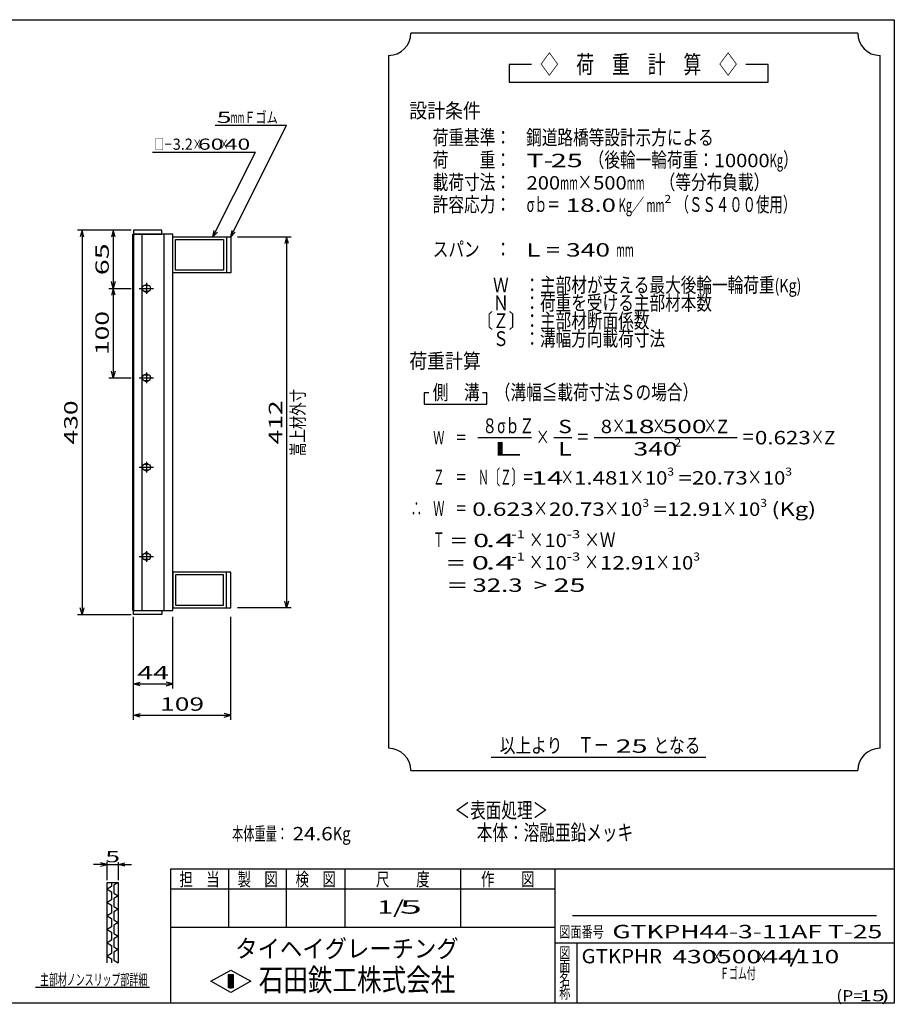
# Model space of a CAD drawing. Units: millimetres. Extents: x -182 to 173, y -128 to 105.
# Drawn here: x -23 to 173, y -115 to 105 of the extents above; entities that cross this region are included whole.
import ezdxf
from ezdxf.enums import TextEntityAlignment as Align

# ---------------------------------------------------------------- set-up
doc = ezdxf.new("R2010")
doc.units = ezdxf.units.MM
doc.header["$LTSCALE"] = 0.25
for name, color, linetype in [('16', 7, 'Continuous'), ('22', 7, 'Continuous'), ('24', 7, 'Continuous'), ('32', 7, 'Continuous')]:
    doc.layers.add(name, color=color, linetype=linetype)
doc.styles.add('dcStyle0', font='txt.shx', dxfattribs={"width": 0.833333, "bigfont": 'bigfont'})

msp = doc.modelspace()

# ---------------------------------------------------------------- linework, layer by layer
at = {"color": 150, "linetype": 'Continuous', "lineweight": 25}
for p, q in [((-172.9, 105.35), (173.1, 105.35)), ((173.1, 105.35), (173.1, -114.65)), ((173.1, -84.65), (11.1, -84.65)), ((11.1, -84.65), (11.1, -114.65)), ((24.1, -84.65), (24.1, -97.65)), ((37.1, -97.65), (37.1, -84.65)), ((50.1, -84.65), (50.1, -97.65)), ((76.1, -97.65), (76.1, -84.65)), ((97.1, -84.65), (97.1, -114.65)), ((97.1, -89.15), (11.1, -89.15)), ((169.1, -95.15), (101.1, -95.15)), ((11.1, -97.65), (97.1, -97.65)), ((97.1, -101.15), (173.1, -101.15)), ((102.1, -114.65), (102.1, -101.15)), ((20.1, -109.75), (24.6, -107.25)), ((24.6, -107.25), (29.1, -109.75)), ((24.6, -112.25), (20.1, -109.75)), ((24.1, -108.25), (25.1, -108.25)), ((24.1, -111.25), (24.1, -108.25)), ((24.1, -108.25), (24.3, -108.25)), ((24.3, -108.25), (24.3, -111.25)), ((24.5, -111.25), (24.5, -108.25)), ((24.5, -108.25), (24.7, -108.25)), ((29.1, -109.75), (24.6, -112.25)), ((24.7, -108.25), (24.7, -111.25)), ((24.9, -111.25), (24.9, -108.25)), ((24.9, -108.25), (25.1, -108.25)), ((25.1, -108.25), (25.1, -111.25)), ((25.1, -108.25), (25.1, -111.25)), ((25.1, -111.25), (24.1, -111.25)), ((24.3, -111.25), (24.5, -111.25)), ((24.7, -111.25), (24.9, -111.25)), ((173.1, -114.65), (-172.9, -114.65))]:
    msp.add_line(p, q, dxfattribs=at)
at = {"layer": '16', "color": 3, "linetype": 'Continuous', "lineweight": 25}
for p, q in [((2.66, -26.85), (2.66, 57.35)), ((2.66, 57.35), (2.8, 57.35)), ((9.2, 58.25), (2.8, 58.25)), ((2.8, 58.25), (2.8, 57.35)), ((2.8, 57.35), (9.2, 57.35)), ((2.8, 57.35), (2.8, -26.85)), ((11.6, 57.35), (2.8, 57.35)), ((4.7, 57.35), (4.7, -26.85)), ((9.2, 57.35), (9.2, 58.25)), ((9.7, -26.85), (9.7, 57.35)), ((11.6, -26.85), (11.6, 57.35)), ((11.6, 56.75), (23.6, 56.75)), ((11.6, 48.75), (11.6, 56.75)), ((12.2, 56.15), (23, 56.15)), ((12.2, 49.35), (12.2, 56.15)), ((23, 56.15), (23, 49.35)), ((23.6, 56.75), (23.6, 48.75)), ((23.6, 56.75), (24.6, 56.75)), ((24.6, 56.75), (24.6, 48.75)), ((23.6, 48.75), (11.6, 48.75)), ((23, 49.35), (12.2, 49.35)), ((24.6, 48.75), (23.6, 48.75)), ((5.7, 46.45), (5.7, 44.05)), ((4.1, 45.25), (7.3, 45.25)), ((6.1, 45.85), (5.3, 45.85)), ((5.3, 44.65), (6.1, 44.65)), ((5.7, 26.45), (5.7, 24.05)), ((4.1, 25.25), (7.3, 25.25)), ((6.1, 25.85), (5.3, 25.85)), ((5.3, 24.65), (6.1, 24.65)), ((4.1, 5.25), (7.3, 5.25)), ((6.1, 5.85), (5.3, 5.85)), ((5.3, 4.65), (6.1, 4.65)), ((5.7, 6.45), (5.7, 4.05)), ((4.1, -14.75), (7.3, -14.75)), ((6.1, -14.15), (5.3, -14.15)), ((5.3, -15.35), (6.1, -15.35)), ((5.7, -13.55), (5.7, -15.95)), ((23.6, -18.25), (11.6, -18.25)), ((11.6, -18.25), (11.6, -26.25)), ((23, -18.85), (12.2, -18.85)), ((12.2, -18.85), (12.2, -25.65)), ((23, -25.65), (23, -18.85)), ((23.6, -26.25), (23.6, -18.25)), ((24.6, -18.25), (23.6, -18.25)), ((24.6, -26.25), (24.6, -18.25)), ((11.6, -26.25), (23.6, -26.25)), ((12.2, -25.65), (23, -25.65)), ((23.6, -26.25), (24.6, -26.25)), ((2.8, -26.85), (2.66, -26.85)), ((2.8, -26.85), (9.2, -26.85)), ((2.8, -27.75), (2.8, -26.85)), ((2.8, -26.85), (11.6, -26.85)), ((9.2, -27.75), (2.8, -27.75)), ((9.2, -26.85), (9.2, -27.75))]:
    msp.add_line(p, q, dxfattribs=at)
for centre, radius, start, end in [((5.3, 45.25), 0.6, 90, 270), ((5.7, 45.25), 0.8, 46.6, 133.4), ((5.7, 45.25), 0.8, 226.6, 313.4), ((6.1, 45.25), 0.6, 270, 90), ((5.3, 25.25), 0.6, 90, 270), ((5.7, 25.25), 0.8, 46.6, 133.4), ((5.7, 25.25), 0.8, 226.6, 313.4), ((6.1, 25.25), 0.6, 270, 90), ((5.3, 5.25), 0.6, 90, 270), ((5.7, 5.25), 0.8, 46.6, 133.4), ((5.7, 5.25), 0.8, 226.6, 313.4), ((6.1, 5.25), 0.6, 270, 90), ((5.3, -14.75), 0.6, 90, 270), ((5.7, -14.75), 0.8, 46.6, 133.4), ((5.7, -14.75), 0.8, 226.6, 313.4), ((6.1, -14.75), 0.6, 270, 90)]:
    msp.add_arc(centre, radius, start, end, dxfattribs=at)
at = {"layer": '22', "color": 4, "linetype": 'Continuous', "lineweight": 25}
for p, q in [((21.1, 81.75), (37.1, 81.75)), ((24.6, 56.75), (37.1, 81.75)), ((7.1, 75.75), (30.1, 75.75)), ((20.6, 56.75), (30.1, 75.75)), ((2.3, 58.25), (-9.7, 58.25)), ((-8.7, 58.25), (-9.1, 56.75)), ((-8.3, 56.75), (-8.7, 58.25)), ((-8.7, 58.25), (-8.7, -27.75)), ((2.3, 58.25), (-2.7, 58.25)), ((-1.7, 58.25), (-2.1, 56.75)), ((-1.3, 56.75), (-1.7, 58.25)), ((-1.7, 58.25), (-1.7, 45.25)), ((20.6, 56.75), (20.9, 58.21)), ((20.6, 56.75), (21.6, 57.85)), ((24.6, 56.75), (24.9, 58.21)), ((24.6, 56.75), (25.6, 57.85)), ((26.1, 56.75), (38.1, 56.75)), ((37.1, 56.75), (36.7, 55.25)), ((37.5, 55.25), (37.1, 56.75)), ((37.1, 56.75), (37.1, -26.25)), ((-1.7, 45.25), (-2.1, 46.75)), ((-1.3, 46.75), (-1.7, 45.25)), ((-2.7, 45.25), (2.3, 45.25)), ((-1.7, 45.25), (-2.1, 43.75)), ((-1.3, 43.75), (-1.7, 45.25)), ((-1.7, 45.25), (-1.7, 25.25)), ((-1.7, 25.25), (-2.1, 26.75)), ((-1.3, 26.75), (-1.7, 25.25)), ((-2.7, 25.25), (2.3, 25.25)), ((-8.7, -27.75), (-9.1, -26.25)), ((-8.3, -26.25), (-8.7, -27.75)), ((38.1, -26.25), (26.1, -26.25)), ((37.1, -26.25), (36.7, -24.75)), ((37.5, -24.75), (37.1, -26.25)), ((-9.7, -27.75), (2.3, -27.75)), ((2.8, -44.25), (2.8, -28.25)), ((2.8, -51.25), (2.8, -28.25)), ((11.6, -44.25), (11.6, -28.25)), ((24.6, -51.25), (24.6, -28.25)), ((2.8, -43.25), (4.3, -42.85)), ((4.3, -43.65), (2.8, -43.25)), ((2.8, -43.25), (11.6, -43.25)), ((11.6, -43.25), (10.1, -42.85)), ((10.1, -43.65), (11.6, -43.25)), ((2.8, -50.25), (4.3, -49.85)), ((4.3, -50.65), (2.8, -50.25)), ((2.8, -50.25), (24.6, -50.25)), ((24.6, -50.25), (23.1, -49.85)), ((23.1, -50.65), (24.6, -50.25))]:
    msp.add_line(p, q, dxfattribs=at)
at = {"layer": '24', "color": 4, "linetype": 'Continuous', "lineweight": 25}
for p, q in [((164.9, 102.35), (64.9, 102.35)), ((59.9, 97.35), (59.9, -57.65)), ((169.9, -57.65), (169.9, 97.35)), ((91.9, 95.35), (86.9, 95.35)), ((86.9, 95.35), (86.9, 91.35)), ((144.9, 95.35), (139.9, 95.35)), ((144.9, 91.35), (144.9, 95.35)), ((86.9, 91.35), (144.9, 91.35)), ((68.9, 21.85), (67.9, 21.85)), ((67.9, 21.85), (67.9, 19.35)), ((81.9, 21.85), (80.9, 21.85)), ((81.9, 19.35), (81.9, 21.85)), ((67.9, 19.35), (81.9, 19.35)), ((79.9, 11.85), (91.9, 11.85)), ((96.9, 11.85), (100.9, 11.85)), ((105.9, 11.85), (137.9, 11.85)), ((82.9, -59.65), (130.9, -59.65)), ((64.9, -62.65), (164.9, -62.65))]:
    msp.add_line(p, q, dxfattribs=at)
for centre, start, end in [((59.9, 102.35), 270, 0), ((169.9, 102.35), 180, 270), ((59.9, -62.65), 0, 90), ((169.9, -62.65), 90, 180)]:
    msp.add_arc(centre, 5, start, end, dxfattribs=at)
at = {"layer": '32', "color": 4, "linetype": 'Continuous', "lineweight": 25}
for p, q in [((-3.1, -83.65), (-6.1, -83.65)), ((-3.1, -83.65), (-4.6, -83.25)), ((-4.6, -84.05), (-3.1, -83.65)), ((-3.1, -87.15), (-3.1, -83.15)), ((-3.1, -83.65), (-0.6, -83.65)), ((-0.6, -83.15), (-0.6, -87.15)), ((-0.6, -83.65), (0.9, -83.25)), ((0.9, -84.05), (-0.6, -83.65)), ((-0.6, -83.65), (2.4, -83.65)), ((-3.1, -87.65), (-0.6, -87.65)), ((-3.1, -105.65), (-3.1, -87.65)), ((-2.1, -87.65), (-2.1, -88.55)), ((-0.6, -87.65), (-1.6, -88.25)), ((-0.6, -87.65), (-0.6, -105.65)), ((-2.1, -88.55), (-3.1, -89.15)), ((-3.1, -89.15), (-2.1, -89.75)), ((-2.1, -89.75), (-2.1, -91.55)), ((-1.6, -88.25), (-1.6, -90.05)), ((-1.6, -90.05), (-0.6, -90.65)), ((-2.1, -91.55), (-3.1, -92.15)), ((-3.1, -92.15), (-2.1, -92.75)), ((-0.6, -90.65), (-1.6, -91.25)), ((-1.6, -91.25), (-1.6, -93.05)), ((-2.1, -94.55), (-3.1, -95.15)), ((-2.1, -92.75), (-2.1, -94.55)), ((-1.6, -93.05), (-0.6, -93.65)), ((-0.6, -93.65), (-1.6, -94.25)), ((-1.6, -94.25), (-1.6, -96.05)), ((-3.1, -95.15), (-2.1, -95.75)), ((-2.1, -95.75), (-2.1, -97.55)), ((-1.6, -96.05), (-0.6, -96.65)), ((-0.6, -96.65), (-1.6, -97.25)), ((-2.1, -97.55), (-3.1, -98.15)), ((-3.1, -98.15), (-2.1, -98.75)), ((-2.1, -98.75), (-2.1, -100.55)), ((-1.6, -97.25), (-1.6, -99.05)), ((-1.6, -99.05), (-0.6, -99.65)), ((-2.1, -100.55), (-3.1, -101.15)), ((-3.1, -101.15), (-2.1, -101.75)), ((-0.6, -99.65), (-1.6, -100.25)), ((-1.6, -100.25), (-1.6, -102.05)), ((-2.1, -101.75), (-2.1, -103.55)), ((-1.6, -102.05), (-0.6, -102.65)), ((-0.6, -102.65), (-1.6, -103.25)), ((-1.6, -103.25), (-1.6, -105.05)), ((-2.1, -103.55), (-3.1, -104.15)), ((-3.1, -104.15), (-2.1, -104.75)), ((-2.1, -104.75), (-2.1, -105.65)), ((-1.6, -105.05), (-0.6, -105.65)), ((6.4, -111.15), (-19.1, -111.15))]:
    msp.add_line(p, q, dxfattribs=at)

# ---------------------------------------------------------------- texts
at = {"color": 150, "style": 'dcStyle0', "width": 0.833333}
for s, height, p, p2 in [('担\u3000当', 3, (13.1, -88.45), (22.1, -88.45)), ('製\u3000図', 3, (26.1, -88.45), (35.1, -88.45)), ('検\u3000図', 3, (39.1, -88.45), (48.1, -88.45)), ('尺\u3000\u3000度', 3, (57.1, -88.45), (69.1, -88.45)), ('作\u3000\u3000図', 3, (80.6, -88.45), (92.6, -88.45)), ('図面番号', 2.5, (98.1, -99.95), (108.1, -99.95)), ('図', 2.5, (98.1, -104.65), (100.6, -104.65)), ('面', 2.5, (98.1, -107.65), (100.6, -107.65)), ('名', 2.5, (98.1, -110.65), (100.6, -110.65)), ('称', 2.5, (98.1, -113.65), (100.6, -113.65))]:
    msp.add_text(s, height=height, dxfattribs=at).set_placement(p, p2, align=Align.FIT)
at = {"color": 222, "style": 'dcStyle0'}
for s, height, width, p, p2 in [('タイヘイグレーチング', 4, 1.041667, (25.6, -104.45), (75.6, -104.45)), ('石田鉄工株式会社', 5, 0.846154, (30.85, -111.95), (74.85, -111.95))]:
    msp.add_text(s, height=height, dxfattribs=dict(at, width=width)).set_placement(p, p2, align=Align.FIT)
at = {"layer": '22', "color": 2, "style": 'dcStyle0'}
for s, height, width, p, p2 in [(' 5 ', 2.5, 0.8, (20.1, 82.25), (26.1, 82.25)), ('mm', 2.5, 0.6, (24.6, 82.25), (27.6, 82.25)), ('Ｆゴム', 2.5, 0.833333, (27.6, 82.25), (35.1, 82.25)), ('□－', 2.5, 0.666667, (7.6, 76.25), (11.6, 76.25)), ('3.2', 2.5, 0.6, (11.6, 76.25), (16.1, 76.25)), ('×', 2.5, 0.666667, (16.1, 76.25), (18.1, 76.25)), (' 60 ', 2.5, 0.8, (16.1, 76.25), (24.1, 76.25)), ('×', 2.5, 0.666667, (22.1, 76.25), (24.1, 76.25)), (' 40 ', 2.5, 0.8, (22.1, 76.25), (30.1, 76.25)), (' 44 ', 3, 0.833333, (2.2, -42.25), (12.2, -42.25)), (' 109 ', 3, 0.833333, (7.45, -49.25), (19.95, -49.25)), ('＜表面処理＞', 3.5, 0.744681, (74.65, -73.25), (95.65, -73.25)), ('本体重量：', 3, 0.694444, (24.9, -78.25), (37.4, -78.25)), ('本体：溶融亜鉛メッキ', 3.5, 0.744681, (79.65, -78.25), (114.65, -78.25)), (' 24.6', 3, 0.666667, (37.4, -78.25), (47.4, -78.25)), ('Kg', 3, 0.666667, (47.4, -78.25), (51.4, -78.25)), ('GTKPH44-3-11AF T-25           ', 3, 0.833333, (110, -100.15), (185, -100.15)), ('GTKPHR', 3.2, 0.9375, (103.1, -105.75), (121.1, -105.75)), (' 430 ', 3, 0.833333, (122.1, -105.75), (134.6, -105.75)), ('×', 3, 0.694444, (132.1, -105.75), (134.6, -105.75)), (' 500 ', 3, 0.833333, (132.1, -105.75), (144.6, -105.75)), ('×', 3, 0.694444, (142.1, -105.75), (144.6, -105.75)), (' 44 ', 3, 0.833333, (142.1, -105.75), (152.1, -105.75)), ('/', 3, 0.833333, (149.6, -105.75), (152.1, -105.75)), (' 110 ', 3, 0.833333, (149.6, -105.75), (162.1, -105.75)), ('Ｆゴム付', 2.5, 0.666667, (134.1, -109.25), (142.1, -109.25)), ('(P=', 2.5, 0.8, (160.1, -114.25), (166.1, -114.25)), (' 15 ', 2.5, 0.8, (164.1, -114.25), (172.1, -114.25)), (')', 2.5, 0.8, (170.1, -114.25), (172.1, -114.25))]:
    msp.add_text(s, height=height, dxfattribs=dict(at, width=width)).set_placement(p, p2, align=Align.FIT)
at = {"layer": '22', "color": 2, "style": 'dcStyle0', "width": 0.833333}
for s, p, p2 in [(' 65 ', (-2.7, 46.75), (-2.7, 56.75)), (' 100 ', (-2.7, 29), (-2.7, 41.5)), ('嵩上材外寸', (41.1, 7.75), (41.1, 22.75)), (' 430 ', (-9.7, 9), (-9.7, 21.5)), (' 412 ', (36.1, 9), (36.1, 21.5))]:
    msp.add_text(s, height=3, rotation=90, dxfattribs=at).set_placement(p, p2, align=Align.FIT)
at = {"layer": '22', "color": 2, "style": 'dcStyle0'}
for s, p, p2 in [('1/', (57.4, -94.65), (63.4, -94.65)), (' 5 ', (60.4, -94.65), (69.4, -94.65))]:
    msp.add_text(s, height=3, dxfattribs=at).set_placement(p, p2, align=Align.FIT)
at = {"layer": '24', "color": 2, "style": 'dcStyle0'}
for s, height, width, p, p2 in [('◇\u3000荷\u3000重\u3000計\u3000算\u3000◇', 4, 0.833333, (93.9, 93.35), (137.9, 93.35)), ('設計条件', 3.3, 0.858369, (64.55, 83.35), (80.55, 83.35)), ('荷重基準：\u3000', 3.3, 0.841346, (69.8, 77.35), (90.8, 77.35)), ('鋼道路橋等設計示方による', 3.3, 0.841346, (90.7, 77.35), (132.7, 77.35)), ('荷\u3000\u3000重：\u3000', 3.3, 0.841346, (69.8, 72.35), (90.8, 72.35)), (' 25 ', 3, 0.833333, (94.8, 72.35), (104.8, 72.35)), ('（後輪一輪荷重：', 3.3, 0.841346, (104.7, 72.35), (132.7, 72.35)), ('10000', 3, 0.833333, (132.7, 72.35), (145.2, 72.35)), ('Kg', 3, 0.5, (145.2, 72.35), (148.2, 72.35)), ('）', 3.3, 0.833333, (148.2, 72.35), (151.5, 72.35)), ('載荷寸法：\u3000', 3.3, 0.841346, (69.8, 67.35), (90.8, 67.35)), ('×', 3.3, 0.833333, (102.2, 67.35), (105.5, 67.35)), ('\u3000（等分布負載）', 3.3, 0.841346, (117.1, 67.35), (145.1, 67.35)), ('200', 3, 0.833333, (90.8, 67.35), (98.3, 67.35)), ('mm', 3, 0.666667, (98.3, 67.35), (102.3, 67.35)), ('500', 3, 0.833333, (105.7, 67.35), (113.2, 67.35)), ('mm', 3, 0.666667, (113.2, 67.35), (117.2, 67.35)), ('許容応力：\u3000', 3.3, 0.841346, (69.8, 62.35), (90.8, 62.35)), ('2', 1.8, 0.833333, (121.65, 64.35), (123.15, 64.35)), ('（ＳＳ４００使用）', 3.3, 0.757576, (124.15, 62.35), (151.15, 62.35)), ('σｂ＝', 3.3, 0.631313, (90.8, 62.35), (98.3, 62.35)), (' 18.0', 3, 0.833333, (98.3, 62.35), (110.8, 62.35)), ('Kg', 3, 0.5, (111.4, 62.35), (114.4, 62.35)), ('／', 3, 0.833333, (114.15, 62.35), (117.15, 62.35)), ('mm', 3, 0.666667, (117.65, 62.35), (121.65, 62.35)), ('スパン\u3000：\u3000', 3.3, 0.841346, (69.8, 52.35), (90.8, 52.35)), ('L =', 3, 0.833333, (90.8, 52.35), (98.3, 52.35)), (' 340 ', 3, 0.833333, (98.3, 52.35), (110.8, 52.35)), ('mm', 3, 0.666667, (110.8, 52.35), (114.8, 52.35)), ('\u3000Ｗ\u3000：主部材が支える最大後輪一輪荷重', 3.3, 0.841346, (79.8, 44.35), (146.3, 44.35)), ('(Kg)', 3, 0.5, (146.3, 44.35), (152.3, 44.35)), ('\u3000Ｎ\u3000：荷重を受ける主部材本数', 3.3, 0.841346, (79.8, 40.35), (132.3, 40.35)), ('〔Ｚ〕：主部材断面係数', 3.3, 0.841346, (79.8, 36.35), (118.3, 36.35)), ('\u3000Ｓ\u3000：溝幅方向載荷寸法', 3.3, 0.841346, (79.8, 32.35), (121.8, 32.35)), ('荷重計算', 3.3, 0.858369, (64.55, 27.35), (80.55, 27.35)), ('側\u3000溝', 3.3, 0.841346, (69.8, 20.35), (80.3, 20.35)), ('\u3000（溝幅≦載荷寸法Ｓの場合）', 3.3, 0.841346, (80.2, 20.35), (129.2, 20.35)), ('８', 3.3, 0.833333, (80.9, 12.85), (84.2, 12.85)), ('σｂ', 3.3, 0.631313, (84.2, 12.85), (89.2, 12.85)), ('Ｚ', 3.3, 0.833333, (89.2, 12.85), (92.5, 12.85)), ('8', 3, 0.833333, (107.4, 12.85), (109.9, 12.85)), ('×', 3.3, 0.757576, (109.9, 12.85), (112.9, 12.85)), (' 18 ', 3, 0.833333, (110.9, 12.85), (120.9, 12.85)), ('×', 3.3, 0.757576, (118.9, 12.85), (121.9, 12.85)), (' 500 ', 3, 0.833333, (119.9, 12.85), (132.4, 12.85)), ('×', 3.3, 0.757576, (130.4, 12.85), (133.4, 12.85)), ('Z', 3, 0.833333, (133.4, 12.85), (135.9, 12.85)), ('Ｗ\u3000＝', 3, 0.694444, (69.9, 10.35), (77.4, 10.35)), ('×', 3.3, 0.757576, (92.9, 10.35), (95.9, 10.35)), ('0.623', 3, 0.833333, (141.9, 10.35), (154.4, 10.35)), ('×', 3.3, 0.757576, (154.4, 10.35), (157.4, 10.35)), ('Z', 3, 0.833333, (157.4, 10.35), (159.9, 10.35)), ('＝', 3.3, 0.757576, (101.9, 10.35), (104.9, 10.35)), ('2', 1.8, 0.833333, (123.9, 9.85), (125.4, 9.85)), ('＝', 3.3, 0.757576, (138.9, 10.35), (141.9, 10.35)), (' 340 ', 3, 0.833333, (113.4, 7.85), (125.9, 7.85)), ('Ｚ\u3000＝\u3000Ｎ〔Ｚ〕＝', 3.3, 0.631313, (69.9, 1.35), (92.4, 1.35)), ('×', 3.3, 0.757576, (98.4, 1.35), (101.4, 1.35)), ('×', 3.3, 0.833333, (113.8, 1.35), (117.1, 1.35)), ('3', 1.8, 0.833333, (122.3, 3.35), (123.8, 3.35)), ('×', 3.3, 0.833333, (140.2, 1.35), (143.5, 1.35)), ('3', 1.8, 0.833333, (148.7, 3.35), (150.2, 3.35)), (' 14 ', 3, 0.833333, (90.4, 1.35), (100.4, 1.35)), ('1.481', 3, 0.833333, (101.4, 1.35), (113.9, 1.35)), ('10', 3, 0.833333, (117.3, 1.35), (122.3, 1.35)), ('20.73', 3, 0.833333, (127.8, 1.35), (140.3, 1.35)), ('10', 3, 0.833333, (143.7, 1.35), (148.7, 1.35)), ('3', 1.8, 0.833333, (116.7, -3.65), (118.2, -3.65)), ('3', 1.8, 0.833333, (143.1, -3.65), (144.6, -3.65)), ('∴\u3000Ｗ\u3000＝', 3.3, 0.631313, (64.9, -5.65), (77.4, -5.65)), (' 0.623', 3, 0.833333, (77.4, -5.65), (92.4, -5.65)), ('×', 3.3, 0.833333, (92.3, -5.65), (95.6, -5.65)), ('20.73', 3, 0.833333, (95.8, -5.65), (108.3, -5.65)), ('×', 3.3, 0.833333, (108.2, -5.65), (111.5, -5.65)), ('10', 3, 0.833333, (111.7, -5.65), (116.7, -5.65)), ('12.91', 3, 0.833333, (122.2, -5.65), (134.7, -5.65)), ('×', 3.3, 0.833333, (134.6, -5.65), (137.9, -5.65)), ('10', 3, 0.833333, (138.1, -5.65), (143.1, -5.65)), ('(Kg)', 3, 0.833333, (145.6, -5.65), (155.6, -5.65)), ('Ｔ', 3.3, 0.631313, (69.9, -12.65), (72.4, -12.65)), (' = 0', 3, 0.833333, (72.4, -12.65), (82.4, -12.65)), (' .4 ', 3, 0.833333, (79.9, -12.65), (89.9, -12.65)), ('-1', 1.8, 0.833333, (87.4, -10.65), (90.4, -10.65)), ('×', 3.3, 0.833333, (91.3, -12.65), (94.6, -12.65)), ('10', 3, 0.833333, (94.8, -12.65), (99.8, -12.65)), ('-3', 1.8, 0.833333, (99.8, -10.65), (102.8, -10.65)), ('×Ｗ', 3.3, 0.841346, (103.7, -12.65), (110.7, -12.65)), ('  = 0', 3, 0.833333, (69.9, -17.65), (82.4, -17.65)), (' .4 ', 3, 0.833333, (79.9, -17.65), (89.9, -17.65)), ('-1', 1.8, 0.833333, (87.4, -15.65), (90.4, -15.65)), ('×', 3.3, 0.833333, (91.3, -17.65), (94.6, -17.65)), ('10', 3, 0.833333, (94.8, -17.65), (99.8, -17.65)), ('-3', 1.8, 0.833333, (99.8, -15.65), (102.8, -15.65)), ('×', 3.3, 0.833333, (103.7, -17.65), (107, -17.65)), ('12.91', 3, 0.833333, (107.2, -17.65), (119.7, -17.65)), ('×', 3.3, 0.833333, (119.6, -17.65), (122.9, -17.65)), ('10', 3, 0.833333, (123.1, -17.65), (128.1, -17.65)), ('3', 1.8, 0.833333, (128.1, -15.65), (129.6, -15.65)), (' 32.3', 3, 0.833333, (77.4, -22.65), (89.9, -22.65)), (' 25 ', 3, 0.833333, (95.4, -22.65), (105.4, -22.65)), ('  =', 3, 0.833333, (69.9, -22.65), (77.4, -22.65)), ('以上より\u3000', 3.3, 0.841346, (84.8, -58.65), (102.3, -58.65)), ('となる', 3.3, 0.841346, (119.2, -58.65), (129.7, -58.65)), ('Ｔ－', 3.5, 0.833333, (102.3, -58.65), (109.3, -58.65)), (' 25 ', 3, 0.833333, (109.3, -58.65), (119.3, -58.65))]:
    msp.add_text(s, height=height, dxfattribs=dict(at, width=width)).set_placement(p, p2, align=Align.FIT)
for s, p, p2 in [('T-', (90.8, 72.35), (96.8, 72.35)), ('S', (97.9, 12.85), (100.9, 12.85)), (' L ', (80.4, 7.85), (92.4, 7.85)), ('L', (97.9, 7.85), (100.9, 7.85)), ('=', (124.8, 1.35), (127.8, 1.35)), ('=', (119.2, -5.65), (122.2, -5.65)), ('>', (92.4, -22.65), (95.4, -22.65))]:
    msp.add_text(s, height=3, dxfattribs=at).set_placement(p, p2, align=Align.FIT)
at = {"layer": '32', "color": 2, "style": 'dcStyle0'}
for s, width, p, p2 in [(' 5 ', 0.8, (-4.85, -83.15), (1.15, -83.15)), ('主部材ノンスリップ部詳細', 0.666667, (-18.1, -110.65), (5.9, -110.65))]:
    msp.add_text(s, height=2.5, dxfattribs=dict(at, width=width)).set_placement(p, p2, align=Align.FIT)

doc.saveas('drawing.dxf')
